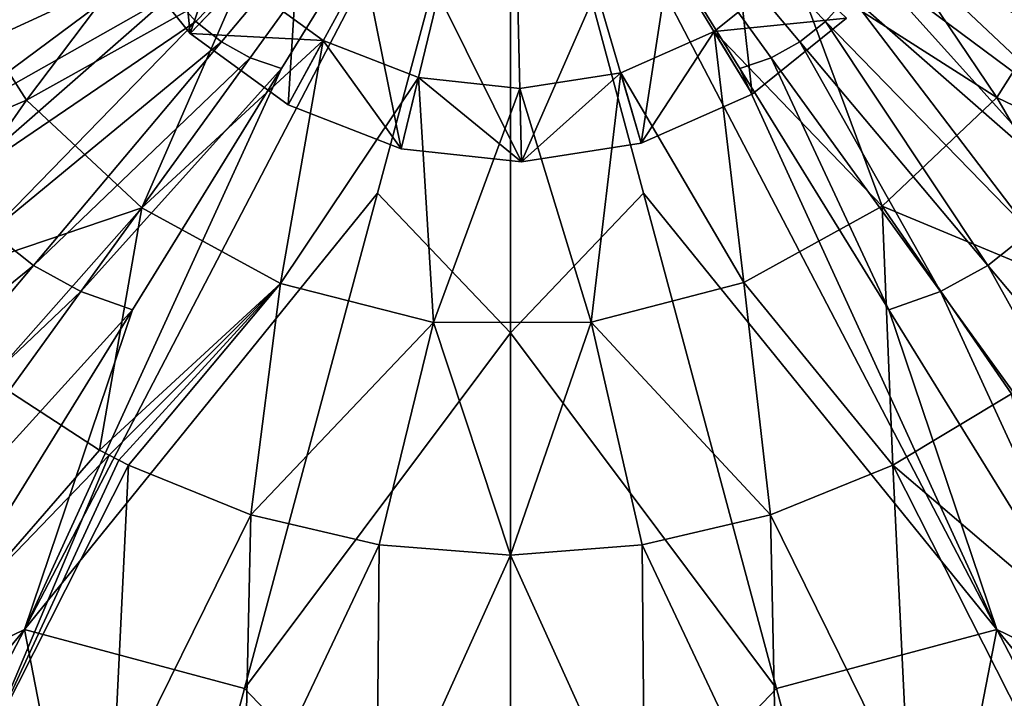
# Model space of a CAD drawing. Extents: x -105 to 105, y -579 to 0.
# Drawn here: x -20 to 20, y -515 to -487 of the extents above; entities that cross this region are included whole.
import ezdxf

# ---------------------------------------------------------------- set-up
doc = ezdxf.new("R2010")
doc.units = 0
doc.header["$MEASUREMENT"] = 0
for name, color, linetype in [('LAYER02363', 7, 'Continuous'), ('LAYER02371', 7, 'Continuous'), ('LAYER02372', 7, 'Continuous'), ('LAYER02373', 7, 'Continuous'), ('LAYER02374', 7, 'Continuous'), ('LAYER02375', 7, 'Continuous'), ('LAYER02376', 7, 'Continuous'), ('LAYER02377', 7, 'Continuous'), ('LAYER02388', 7, 'Continuous'), ('LAYER02400', 7, 'Continuous'), ('LAYER02401', 7, 'Continuous'), ('LAYER02402', 7, 'Continuous'), ('LAYER02403', 7, 'Continuous'), ('LAYER02404', 7, 'Continuous'), ('LAYER02405', 7, 'Continuous'), ('LAYER02413', 7, 'Continuous'), ('LAYER02423', 7, 'Continuous'), ('LAYER02424', 7, 'Continuous'), ('LAYER02425', 7, 'Continuous'), ('LAYER02426', 7, 'Continuous'), ('LAYER02436', 7, 'Continuous'), ('LAYER02437', 7, 'Continuous'), ('LAYER02442', 7, 'Continuous'), ('LAYER02443', 7, 'Continuous'), ('LAYER02444', 7, 'Continuous'), ('LAYER02445', 7, 'Continuous'), ('LAYER02476', 7, 'Continuous'), ('LAYER03004', 7, 'Continuous'), ('LAYER03005', 7, 'Continuous'), ('LAYER03009', 7, 'Continuous'), ('LAYER03010', 7, 'Continuous'), ('LAYER03011', 7, 'Continuous'), ('LAYER03012', 7, 'Continuous'), ('LAYER03013', 7, 'Continuous'), ('LAYER03014', 7, 'Continuous'), ('LAYER03284', 7, 'Continuous'), ('LAYER03288', 7, 'Continuous'), ('LAYER03289', 7, 'Continuous'), ('LAYER03293', 7, 'Continuous'), ('LAYER03294', 7, 'Continuous'), ('LAYER03298', 7, 'Continuous'), ('LAYER03299', 7, 'Continuous'), ('LAYER03304', 7, 'Continuous'), ('LAYER03309', 7, 'Continuous'), ('LAYER03316', 7, 'Continuous'), ('LAYER03317', 7, 'Continuous'), ('LAYER03321', 7, 'Continuous'), ('LAYER03324', 7, 'Continuous'), ('LAYER03325', 7, 'Continuous'), ('LAYER03326', 7, 'Continuous'), ('LAYER03327', 7, 'Continuous'), ('LAYER03328', 7, 'Continuous'), ('LAYER03329', 7, 'Continuous'), ('LAYER03330', 7, 'Continuous'), ('LAYER03331', 7, 'Continuous'), ('LAYER03332', 7, 'Continuous'), ('LAYER03333', 7, 'Continuous'), ('LAYER03334', 7, 'Continuous'), ('LAYER03335', 7, 'Continuous'), ('LAYER03336', 7, 'Continuous'), ('LAYER03337', 7, 'Continuous'), ('LAYER03339', 7, 'Continuous'), ('LAYER03341', 7, 'Continuous'), ('LAYER03349', 7, 'Continuous'), ('LAYER03526', 7, 'Continuous'), ('LAYER03530', 7, 'Continuous'), ('LAYER03539', 7, 'Continuous'), ('LAYER03540', 7, 'Continuous'), ('LAYER03541', 7, 'Continuous'), ('LAYER03542', 7, 'Continuous'), ('LAYER03543', 7, 'Continuous'), ('LAYER03555', 7, 'Continuous'), ('LAYER03559', 7, 'Continuous'), ('LAYER03626', 7, 'Continuous'), ('LAYER04109', 7, 'Continuous'), ('LAYER04113', 7, 'Continuous'), ('LAYER04114', 7, 'Continuous'), ('LAYER04115', 7, 'Continuous'), ('LAYER04116', 7, 'Continuous'), ('LAYER04117', 7, 'Continuous'), ('LAYER04118', 7, 'Continuous'), ('LAYER04119', 7, 'Continuous'), ('LAYER04388', 7, 'Continuous'), ('LAYER04389', 7, 'Continuous'), ('LAYER04390', 7, 'Continuous'), ('LAYER04391', 7, 'Continuous'), ('LAYER04392', 7, 'Continuous'), ('LAYER04396', 7, 'Continuous'), ('LAYER04400', 7, 'Continuous'), ('LAYER04404', 7, 'Continuous'), ('LAYER04407', 7, 'Continuous'), ('LAYER04408', 7, 'Continuous'), ('LAYER04411', 7, 'Continuous'), ('LAYER04412', 7, 'Continuous'), ('LAYER04415', 7, 'Continuous'), ('LAYER04416', 7, 'Continuous'), ('LAYER04417', 7, 'Continuous'), ('LAYER04418', 7, 'Continuous'), ('LAYER04419', 7, 'Continuous'), ('LAYER04420', 7, 'Continuous'), ('LAYER04423', 7, 'Continuous'), ('LAYER04424', 7, 'Continuous'), ('LAYER04425', 7, 'Continuous'), ('LAYER04426', 7, 'Continuous'), ('LAYER04427', 7, 'Continuous'), ('LAYER04428', 7, 'Continuous'), ('LAYER04429', 7, 'Continuous'), ('LAYER04440', 7, 'Continuous'), ('LAYER04442', 7, 'Continuous'), ('LAYER04444', 7, 'Continuous'), ('LAYER04624', 7, 'Continuous'), ('LAYER04662', 7, 'Continuous'), ('LAYER04663', 7, 'Continuous'), ('LAYER04664', 7, 'Continuous'), ('LAYER04665', 7, 'Continuous'), ('LAYER04666', 7, 'Continuous'), ('LAYER04667', 7, 'Continuous'), ('LAYER04668', 7, 'Continuous'), ('LAYER04669', 7, 'Continuous'), ('LAYER04670', 7, 'Continuous'), ('LAYER04671', 7, 'Continuous'), ('LAYER04672', 7, 'Continuous'), ('LAYER04673', 7, 'Continuous'), ('LAYER04674', 7, 'Continuous'), ('LAYER04675', 7, 'Continuous'), ('LAYER04676', 7, 'Continuous'), ('LAYER04677', 7, 'Continuous'), ('LAYER04678', 7, 'Continuous'), ('LAYER04679', 7, 'Continuous'), ('LAYER04680', 7, 'Continuous'), ('LAYER04681', 7, 'Continuous'), ('LAYER04682', 7, 'Continuous'), ('LAYER04683', 7, 'Continuous'), ('LAYER04697', 7, 'Continuous'), ('LAYER04698', 7, 'Continuous'), ('LAYER04700', 7, 'Continuous')]:
    doc.layers.add(name, color=color, linetype=linetype)

msp = doc.modelspace()

# ---------------------------------------------------------------- linework, layer by layer
at = {"layer": 'LAYER02363', "color": 253}
for points in [[(-10.675, -480.503, 2174.5), (-16.226, -483.885, 2174.5), (-13.114, -487.748, 2174.5)], [(-10.675, -480.503, 2174.5), (-13.114, -487.748, 2174.5), (-8.628, -483.045, 2174.5)], [(9.886, -490.225, 2174.5), (9.045, -482.627, 2174.5), (6.504, -484.674, 2174.5)], [(13.748, -487.114, 2174.5), (9.045, -482.627, 2174.5), (9.886, -490.225, 2174.5)], [(-8.628, -483.045, 2174.5), (-13.114, -487.748, 2174.5), (-9.109, -490.674, 2174.5)], [(-8.628, -483.045, 2174.5), (-9.109, -490.674, 2174.5), (-5.993, -484.969, 2174.5)], [(5.349, -492.231, 2174.5), (6.504, -484.674, 2174.5), (3.519, -485.994, 2174.5)], [(9.886, -490.225, 2174.5), (6.504, -484.674, 2174.5), (5.349, -492.231, 2174.5)], [(-5.993, -484.969, 2174.5), (-9.109, -490.674, 2174.5), (-4.483, -492.463, 2174.5)], [(-5.993, -484.969, 2174.5), (-4.483, -492.463, 2174.5), (-2.949, -486.147, 2174.5)], [(0.448, -492.994, 2174.5), (3.519, -485.994, 2174.5), (0.295, -486.496, 2174.5)], [(5.349, -492.231, 2174.5), (3.519, -485.994, 2174.5), (0.448, -492.994, 2174.5)], [(-2.949, -486.147, 2174.5), (-4.483, -492.463, 2174.5), (0.448, -492.994, 2174.5)], [(0.448, -492.994, 2174.5), (0.295, -486.496, 2174.5), (-2.949, -486.147, 2174.5)]]:
    msp.add_3dface(points, dxfattribs=at)
at = {"layer": 'LAYER02371', "color": 253}
for points in [[(9.886, -490.225, 2174.5), (9.886, -490.225, 2152.5), (13.748, -487.114, 2174.5)], [(13.748, -487.114, 2174.5), (9.886, -490.225, 2152.5), (13.748, -487.114, 2152.5)]]:
    msp.add_3dface(points, dxfattribs=at)
at = {"layer": 'LAYER02372', "color": 253}
for points in [[(5.349, -492.231, 2174.5), (5.349, -492.231, 2152.5), (9.886, -490.225, 2174.5)], [(9.886, -490.225, 2174.5), (5.349, -492.231, 2152.5), (9.886, -490.225, 2152.5)]]:
    msp.add_3dface(points, dxfattribs=at)
at = {"layer": 'LAYER02373', "color": 253}
for points in [[(0.448, -492.994, 2174.5), (0.448, -492.994, 2152.5), (5.349, -492.231, 2174.5)], [(5.349, -492.231, 2174.5), (0.448, -492.994, 2152.5), (5.349, -492.231, 2152.5)]]:
    msp.add_3dface(points, dxfattribs=at)
at = {"layer": 'LAYER02374', "color": 253}
for points in [[(-4.483, -492.463, 2174.5), (-4.483, -492.463, 2152.5), (0.448, -492.994, 2174.5)], [(0.448, -492.994, 2174.5), (-4.483, -492.463, 2152.5), (0.448, -492.994, 2152.5)]]:
    msp.add_3dface(points, dxfattribs=at)
at = {"layer": 'LAYER02375', "color": 253}
for points in [[(-9.109, -490.674, 2174.5), (-9.109, -490.674, 2152.5), (-4.483, -492.463, 2174.5)], [(-4.483, -492.463, 2174.5), (-9.109, -490.674, 2152.5), (-4.483, -492.463, 2152.5)]]:
    msp.add_3dface(points, dxfattribs=at)
at = {"layer": 'LAYER02376', "color": 253}
for points in [[(-13.114, -487.748, 2174.5), (-13.114, -487.748, 2152.5), (-9.109, -490.674, 2174.5)], [(-9.109, -490.674, 2174.5), (-13.114, -487.748, 2152.5), (-9.109, -490.674, 2152.5)]]:
    msp.add_3dface(points, dxfattribs=at)
at = {"layer": 'LAYER02377', "color": 253}
for points in [[(-16.226, -483.885, 2174.5), (-16.226, -483.885, 2152.5), (-13.114, -487.748, 2174.5)], [(-13.114, -487.748, 2174.5), (-16.226, -483.885, 2152.5), (-13.114, -487.748, 2152.5)]]:
    msp.add_3dface(points, dxfattribs=at)
at = {"layer": 'LAYER02388', "color": 253}
for points in [[(-16.226, -483.885, 2152.5), (-13.664, -482.324, 2152.5), (-13.114, -487.748, 2152.5)], [(-13.114, -487.748, 2152.5), (-13.664, -482.324, 2152.5), (-11.043, -485.577, 2152.5)], [(13.748, -487.114, 2152.5), (8.325, -487.663, 2152.5), (11.578, -485.043, 2152.5)], [(-13.114, -487.748, 2152.5), (-11.043, -485.577, 2152.5), (-7.671, -488.041, 2152.5)], [(9.886, -490.225, 2152.5), (8.325, -487.663, 2152.5), (13.748, -487.114, 2152.5)], [(-7.671, -488.041, 2152.5), (-9.109, -490.674, 2152.5), (-13.114, -487.748, 2152.5)], [(5.349, -492.231, 2152.5), (4.505, -489.352, 2152.5), (8.325, -487.663, 2152.5)], [(5.349, -492.231, 2152.5), (8.325, -487.663, 2152.5), (9.886, -490.225, 2152.5)], [(-7.671, -488.041, 2152.5), (-4.483, -492.463, 2152.5), (-9.109, -490.674, 2152.5)], [(-3.775, -489.548, 2152.5), (-4.483, -492.463, 2152.5), (-7.671, -488.041, 2152.5)], [(-4.483, -492.463, 2152.5), (-3.775, -489.548, 2152.5), (0.448, -492.994, 2152.5)], [(0.448, -492.994, 2152.5), (-3.775, -489.548, 2152.5), (0.378, -489.995, 2152.5)], [(0.448, -492.994, 2152.5), (0.378, -489.995, 2152.5), (4.505, -489.352, 2152.5)], [(0.448, -492.994, 2152.5), (4.505, -489.352, 2152.5), (5.349, -492.231, 2152.5)]]:
    msp.add_3dface(points, dxfattribs=at)
at = {"layer": 'LAYER02400', "color": 253}
for points in [[(-7.671, -488.041, 2151.896), (-7.671, -488.041, 2152.5), (-11.043, -485.577, 2151.896)], [(-11.043, -485.577, 2151.896), (-7.671, -488.041, 2152.5), (-11.043, -485.577, 2152.5)]]:
    msp.add_3dface(points, dxfattribs=at)
at = {"layer": 'LAYER02401', "color": 253}
for points in [[(-3.775, -489.548, 2151.896), (-3.775, -489.548, 2152.5), (-7.671, -488.041, 2151.896)], [(-7.671, -488.041, 2151.896), (-3.775, -489.548, 2152.5), (-7.671, -488.041, 2152.5)]]:
    msp.add_3dface(points, dxfattribs=at)
at = {"layer": 'LAYER02402', "color": 253}
for points in [[(0.378, -489.995, 2151.896), (0.378, -489.995, 2152.5), (-3.775, -489.548, 2151.896)], [(-3.775, -489.548, 2151.896), (0.378, -489.995, 2152.5), (-3.775, -489.548, 2152.5)]]:
    msp.add_3dface(points, dxfattribs=at)
at = {"layer": 'LAYER02403', "color": 253}
for points in [[(4.505, -489.352, 2151.896), (4.505, -489.352, 2152.5), (0.378, -489.995, 2151.896)], [(0.378, -489.995, 2151.896), (4.505, -489.352, 2152.5), (0.378, -489.995, 2152.5)]]:
    msp.add_3dface(points, dxfattribs=at)
at = {"layer": 'LAYER02404', "color": 253}
for points in [[(8.325, -487.663, 2151.896), (8.325, -487.663, 2152.5), (4.505, -489.352, 2151.896)], [(4.505, -489.352, 2151.896), (8.325, -487.663, 2152.5), (4.505, -489.352, 2152.5)]]:
    msp.add_3dface(points, dxfattribs=at)
at = {"layer": 'LAYER02405', "color": 253}
for points in [[(11.578, -485.043, 2151.896), (11.578, -485.043, 2152.5), (8.325, -487.663, 2151.896)], [(8.325, -487.663, 2151.896), (11.578, -485.043, 2152.5), (8.325, -487.663, 2152.5)]]:
    msp.add_3dface(points, dxfattribs=at)
at = {"layer": 'LAYER02413', "color": 253}
msp.add_3dface([(0, -521.537, 2140.692), (0, -509.096, 2141.896), (-5.489, -521.249, 2140.692)], dxfattribs=at)
at = {"layer": 'LAYER02423', "color": 253}
msp.add_3dface([(-10.635, -507.446, 2141.896), (-10.913, -520.387, 2140.692), (-5.381, -508.681, 2141.896)], dxfattribs=at)
at = {"layer": 'LAYER02424', "color": 253}
msp.add_3dface([(-10.635, -507.446, 2141.896), (-16.291, -518.936, 2140.692), (-10.913, -520.387, 2140.692)], dxfattribs=at)
at = {"layer": 'LAYER02425', "color": 253}
msp.add_3dface([(-10.635, -507.446, 2141.896), (-15.638, -505.42, 2141.896), (-16.291, -518.936, 2140.692)], dxfattribs=at)
at = {"layer": 'LAYER02426', "color": 253}
msp.add_3dface([(-16.291, -518.936, 2140.692), (-15.638, -505.42, 2141.896), (-21.471, -516.924, 2140.692)], dxfattribs=at)
at = {"layer": 'LAYER02436', "color": 253}
msp.add_3dface([(-5.381, -508.681, 2141.896), (-10.913, -520.387, 2140.692), (-5.489, -521.249, 2140.692)], dxfattribs=at)
at = {"layer": 'LAYER02437', "color": 253}
msp.add_3dface([(0, -509.096, 2141.896), (-5.381, -508.681, 2141.896), (-5.489, -521.249, 2140.692)], dxfattribs=at)
at = {"layer": 'LAYER02442', "color": 253}
msp.add_3dface([(-15.638, -505.42, 2141.896), (-16.037, -505.218, 2141.896), (-21.471, -516.924, 2140.692)], dxfattribs=at)
at = {"layer": 'LAYER02443', "color": 253}
msp.add_3dface([(-21.471, -516.924, 2140.692), (-16.037, -505.218, 2141.896), (-16.433, -505.012, 2141.896)], dxfattribs=at)
at = {"layer": 'LAYER02444', "color": 253}
msp.add_3dface([(-22.343, -511.135, 2141.173), (-16.433, -505.012, 2141.896), (-16.826, -504.8, 2141.896)], dxfattribs=at)
at = {"layer": 'LAYER02445', "color": 253}
msp.add_3dface([(-21.303, -501.892, 2141.896), (-22.343, -511.135, 2141.173), (-16.826, -504.8, 2141.896)], dxfattribs=at)
at = {"layer": 'LAYER02476', "color": 253}
msp.add_3dface([(-21.471, -516.924, 2140.692), (-16.433, -505.012, 2141.896), (-22.343, -511.135, 2141.173)], dxfattribs=at)
at = {"layer": 'LAYER03004', "color": 253}
msp.add_3dface([(0, -525.985, 2106.978), (-10.886, -514.559, 2106.577), (0, -499.997, 2106.252)], dxfattribs=at)
at = {"layer": 'LAYER03005', "color": 253}
msp.add_3dface([(0, -525.985, 2106.978), (-15.844, -533.032, 2107.227), (-10.886, -514.559, 2106.577)], dxfattribs=at)
at = {"layer": 'LAYER03009', "color": 253}
msp.add_3dface([(-39.773, -550.269, 2108.004), (-19.893, -512.146, 2106.457), (-15.844, -533.032, 2107.227)], dxfattribs=at)
at = {"layer": 'LAYER03010', "color": 253}
msp.add_3dface([(-15.844, -533.032, 2107.227), (-19.893, -512.146, 2106.457), (-10.886, -514.559, 2106.577)], dxfattribs=at)
at = {"layer": 'LAYER03011', "color": 253}
msp.add_3dface([(-10.886, -514.559, 2106.577), (-19.893, -512.146, 2106.457), (-5.444, -494.281, 2106.15)], dxfattribs=at)
at = {"layer": 'LAYER03012', "color": 253}
msp.add_3dface([(0, -499.997, 2106.252), (-5.444, -494.281, 2106.15), (0, -474, 2106.01)], dxfattribs=at)
at = {"layer": 'LAYER03013', "color": 253}
msp.add_3dface([(0, -499.997, 2106.252), (-10.886, -514.559, 2106.577), (-5.444, -494.281, 2106.15)], dxfattribs=at)
at = {"layer": 'LAYER03014', "color": 253}
msp.add_3dface([(-19.893, -512.146, 2106.457), (0, -474, 2106.01), (-5.444, -494.281, 2106.15)], dxfattribs=at)
at = {"layer": 'LAYER03284', "color": 253}
msp.add_3dface([(-39.773, -550.269, 2108.004), (-34.789, -530.304, 2107.026), (-19.893, -512.146, 2106.457)], dxfattribs=at)
at = {"layer": 'LAYER03288', "color": 253}
msp.add_3dface([(-15.48, -499.053, 2106.186), (-28.557, -513.481, 2106.485), (-17.587, -498.314, 2106.176)], dxfattribs=at)
at = {"layer": 'LAYER03289', "color": 253}
msp.add_3dface([(-9.383, -489.185, 2106.072), (-17.587, -498.314, 2106.176), (-10.66, -488.737, 2106.068)], dxfattribs=at)
at = {"layer": 'LAYER03293', "color": 253}
msp.add_3dface([(-17.587, -498.314, 2106.176), (-31.716, -511.737, 2106.471), (-19.532, -497.24, 2106.169)], dxfattribs=at)
at = {"layer": 'LAYER03294', "color": 253}
msp.add_3dface([(-10.66, -488.737, 2106.068), (-19.532, -497.24, 2106.169), (-11.839, -488.086, 2106.065)], dxfattribs=at)
at = {"layer": 'LAYER03298', "color": 253}
msp.add_3dface([(-19.532, -497.24, 2106.169), (-34.535, -509.5, 2106.465), (-21.268, -495.863, 2106.167)], dxfattribs=at)
at = {"layer": 'LAYER03299', "color": 253}
msp.add_3dface([(-11.839, -488.086, 2106.065), (-21.268, -495.863, 2106.167), (-12.891, -487.251, 2106.064)], dxfattribs=at)
at = {"layer": 'LAYER03304', "color": 253}
msp.add_3dface([(-12.891, -487.251, 2106.064), (-22.878, -494.049, 2106.168), (-13.867, -486.152, 2106.064)], dxfattribs=at)
at = {"layer": 'LAYER03309', "color": 253}
msp.add_3dface([(-13.867, -486.152, 2106.064), (-24.135, -491.97, 2106.175), (-14.629, -484.892, 2106.067)], dxfattribs=at)
at = {"layer": 'LAYER03316', "color": 253}
msp.add_3dface([(-38.147, -493.893, 2106.457), (-15.152, -483.507, 2106.071), (-24.999, -489.685, 2106.185)], dxfattribs=at)
at = {"layer": 'LAYER03317', "color": 253}
msp.add_3dface([(-38.147, -493.893, 2106.457), (0, -474, 2106.01), (-15.152, -483.507, 2106.071)], dxfattribs=at)
at = {"layer": 'LAYER03321', "color": 253}
msp.add_3dface([(-14.629, -484.892, 2106.067), (-24.999, -489.685, 2106.185), (-15.152, -483.507, 2106.071)], dxfattribs=at)
at = {"layer": 'LAYER03324', "color": 253}
msp.add_3dface([(-13.867, -486.152, 2106.064), (0, -474, 2106.01), (-12.891, -487.251, 2106.064)], dxfattribs=at)
at = {"layer": 'LAYER03325', "color": 253}
msp.add_3dface([(-12.891, -487.251, 2106.064), (0, -474, 2106.01), (-11.839, -488.086, 2106.065)], dxfattribs=at)
at = {"layer": 'LAYER03326', "color": 253}
msp.add_3dface([(-11.839, -488.086, 2106.065), (0, -474, 2106.01), (-10.66, -488.737, 2106.068)], dxfattribs=at)
at = {"layer": 'LAYER03327', "color": 253}
msp.add_3dface([(-10.66, -488.737, 2106.068), (0, -474, 2106.01), (-9.383, -489.185, 2106.072)], dxfattribs=at)
at = {"layer": 'LAYER03328', "color": 253}
msp.add_3dface([(-9.383, -489.185, 2106.072), (-19.893, -512.146, 2106.457), (-15.48, -499.053, 2106.186)], dxfattribs=at)
at = {"layer": 'LAYER03329', "color": 253}
msp.add_3dface([(-17.587, -498.314, 2106.176), (-9.383, -489.185, 2106.072), (-15.48, -499.053, 2106.186)], dxfattribs=at)
at = {"layer": 'LAYER03330', "color": 253}
msp.add_3dface([(-19.532, -497.24, 2106.169), (-10.66, -488.737, 2106.068), (-17.587, -498.314, 2106.176)], dxfattribs=at)
at = {"layer": 'LAYER03331', "color": 253}
msp.add_3dface([(-21.268, -495.863, 2106.167), (-11.839, -488.086, 2106.065), (-19.532, -497.24, 2106.169)], dxfattribs=at)
at = {"layer": 'LAYER03332', "color": 253}
msp.add_3dface([(-22.878, -494.049, 2106.168), (-12.891, -487.251, 2106.064), (-21.268, -495.863, 2106.167)], dxfattribs=at)
at = {"layer": 'LAYER03333', "color": 253}
msp.add_3dface([(-24.135, -491.97, 2106.175), (-13.867, -486.152, 2106.064), (-22.878, -494.049, 2106.168)], dxfattribs=at)
at = {"layer": 'LAYER03334', "color": 253}
msp.add_3dface([(-24.999, -489.685, 2106.185), (-14.629, -484.892, 2106.067), (-24.135, -491.97, 2106.175)], dxfattribs=at)
at = {"layer": 'LAYER03335', "color": 253}
msp.add_3dface([(-28.557, -513.481, 2106.485), (-15.48, -499.053, 2106.186), (-25.136, -514.681, 2106.508)], dxfattribs=at)
at = {"layer": 'LAYER03336', "color": 253}
msp.add_3dface([(-25.136, -514.681, 2106.508), (-15.48, -499.053, 2106.186), (-19.893, -512.146, 2106.457)], dxfattribs=at)
at = {"layer": 'LAYER03337', "color": 253}
msp.add_3dface([(-34.789, -530.304, 2107.026), (-25.136, -514.681, 2106.508), (-19.893, -512.146, 2106.457)], dxfattribs=at)
at = {"layer": 'LAYER03339', "color": 253}
msp.add_3dface([(-28.557, -513.481, 2106.485), (-31.716, -511.737, 2106.471), (-17.587, -498.314, 2106.176)], dxfattribs=at)
at = {"layer": 'LAYER03341', "color": 253}
msp.add_3dface([(-31.716, -511.737, 2106.471), (-34.535, -509.5, 2106.465), (-19.532, -497.24, 2106.169)], dxfattribs=at)
at = {"layer": 'LAYER03349', "color": 253}
msp.add_3dface([(-19.893, -512.146, 2106.457), (-9.383, -489.185, 2106.072), (0, -474, 2106.01)], dxfattribs=at)
at = {"layer": 'LAYER03526', "color": 253}
msp.add_3dface([(-38.147, -493.893, 2106.457), (-20.294, -479.16, 2106.151), (0, -474, 2106.01)], dxfattribs=at)
at = {"layer": 'LAYER03530', "color": 253}
msp.add_3dface([(5.381, -508.681, 2141.896), (0, -509.096, 2141.896), (5.489, -521.249, 2140.692)], dxfattribs=at)
at = {"layer": 'LAYER03539', "color": 253}
msp.add_3dface([(16.291, -518.936, 2140.692), (21.471, -516.924, 2140.692), (15.638, -505.42, 2141.896)], dxfattribs=at)
at = {"layer": 'LAYER03540', "color": 253}
msp.add_3dface([(10.635, -507.446, 2141.896), (16.291, -518.936, 2140.692), (15.638, -505.42, 2141.896)], dxfattribs=at)
at = {"layer": 'LAYER03541', "color": 253}
msp.add_3dface([(10.635, -507.446, 2141.896), (10.913, -520.387, 2140.692), (16.291, -518.936, 2140.692)], dxfattribs=at)
at = {"layer": 'LAYER03542', "color": 253}
msp.add_3dface([(10.635, -507.446, 2141.896), (5.381, -508.681, 2141.896), (10.913, -520.387, 2140.692)], dxfattribs=at)
at = {"layer": 'LAYER03543', "color": 253}
msp.add_3dface([(10.913, -520.387, 2140.692), (5.381, -508.681, 2141.896), (5.489, -521.249, 2140.692)], dxfattribs=at)
at = {"layer": 'LAYER03555', "color": 253}
msp.add_3dface([(0, -509.096, 2141.896), (0, -521.537, 2140.692), (5.489, -521.249, 2140.692)], dxfattribs=at)
at = {"layer": 'LAYER03559', "color": 253}
msp.add_3dface([(20.495, -502.491, 2141.896), (15.638, -505.42, 2141.896), (22.343, -511.135, 2141.173)], dxfattribs=at)
at = {"layer": 'LAYER03626', "color": 253}
msp.add_3dface([(15.638, -505.42, 2141.896), (21.471, -516.924, 2140.692), (22.343, -511.135, 2141.173)], dxfattribs=at)
at = {"layer": 'LAYER04109', "color": 253}
msp.add_3dface([(39.773, -550.269, 2108.004), (15.844, -533.032, 2107.227), (19.893, -512.146, 2106.457)], dxfattribs=at)
at = {"layer": 'LAYER04113', "color": 253}
msp.add_3dface([(0, -525.985, 2106.978), (10.886, -514.559, 2106.577), (15.844, -533.032, 2107.227)], dxfattribs=at)
at = {"layer": 'LAYER04114', "color": 253}
msp.add_3dface([(0, -525.985, 2106.978), (0, -499.997, 2106.252), (10.886, -514.559, 2106.577)], dxfattribs=at)
at = {"layer": 'LAYER04115', "color": 253}
msp.add_3dface([(10.886, -514.559, 2106.577), (0, -499.997, 2106.252), (5.444, -494.281, 2106.15)], dxfattribs=at)
at = {"layer": 'LAYER04116', "color": 253}
msp.add_3dface([(19.893, -512.146, 2106.457), (5.444, -494.281, 2106.15), (0, -474, 2106.01)], dxfattribs=at)
at = {"layer": 'LAYER04117', "color": 253}
msp.add_3dface([(19.893, -512.146, 2106.457), (10.886, -514.559, 2106.577), (5.444, -494.281, 2106.15)], dxfattribs=at)
at = {"layer": 'LAYER04118', "color": 253}
msp.add_3dface([(19.893, -512.146, 2106.457), (15.844, -533.032, 2107.227), (10.886, -514.559, 2106.577)], dxfattribs=at)
at = {"layer": 'LAYER04119', "color": 253}
msp.add_3dface([(0, -499.997, 2106.252), (0, -474, 2106.01), (5.444, -494.281, 2106.15)], dxfattribs=at)
at = {"layer": 'LAYER04388', "color": 253}
msp.add_3dface([(19.893, -512.146, 2106.457), (34.789, -530.304, 2107.026), (39.773, -550.269, 2108.004)], dxfattribs=at)
at = {"layer": 'LAYER04389', "color": 253}
msp.add_3dface([(19.893, -512.146, 2106.457), (25.136, -514.681, 2106.508), (34.789, -530.304, 2107.026)], dxfattribs=at)
at = {"layer": 'LAYER04390', "color": 253}
msp.add_3dface([(19.893, -512.146, 2106.457), (15.48, -499.053, 2106.186), (25.136, -514.681, 2106.508)], dxfattribs=at)
at = {"layer": 'LAYER04391', "color": 253}
msp.add_3dface([(19.893, -512.146, 2106.457), (9.383, -489.185, 2106.072), (15.48, -499.053, 2106.186)], dxfattribs=at)
at = {"layer": 'LAYER04392', "color": 253}
msp.add_3dface([(19.893, -512.146, 2106.457), (0, -474, 2106.01), (9.383, -489.185, 2106.072)], dxfattribs=at)
at = {"layer": 'LAYER04396', "color": 253}
msp.add_3dface([(15.152, -483.507, 2106.071), (24.135, -491.97, 2106.175), (14.629, -484.892, 2106.067)], dxfattribs=at)
at = {"layer": 'LAYER04400', "color": 253}
msp.add_3dface([(14.629, -484.892, 2106.067), (22.878, -494.049, 2106.168), (13.867, -486.152, 2106.064)], dxfattribs=at)
at = {"layer": 'LAYER04404', "color": 253}
msp.add_3dface([(13.867, -486.152, 2106.064), (21.268, -495.863, 2106.167), (12.891, -487.251, 2106.064)], dxfattribs=at)
at = {"layer": 'LAYER04407', "color": 253}
msp.add_3dface([(21.268, -495.863, 2106.167), (31.716, -511.737, 2106.471), (19.532, -497.24, 2106.169)], dxfattribs=at)
at = {"layer": 'LAYER04408', "color": 253}
msp.add_3dface([(12.891, -487.251, 2106.064), (19.532, -497.24, 2106.169), (11.839, -488.086, 2106.065)], dxfattribs=at)
at = {"layer": 'LAYER04411', "color": 253}
msp.add_3dface([(19.532, -497.24, 2106.169), (28.557, -513.481, 2106.485), (17.587, -498.314, 2106.176)], dxfattribs=at)
at = {"layer": 'LAYER04412', "color": 253}
msp.add_3dface([(11.839, -488.086, 2106.065), (17.587, -498.314, 2106.176), (10.66, -488.737, 2106.068)], dxfattribs=at)
at = {"layer": 'LAYER04415', "color": 253}
msp.add_3dface([(17.587, -498.314, 2106.176), (25.136, -514.681, 2106.508), (15.48, -499.053, 2106.186)], dxfattribs=at)
at = {"layer": 'LAYER04416', "color": 253}
msp.add_3dface([(10.66, -488.737, 2106.068), (15.48, -499.053, 2106.186), (9.383, -489.185, 2106.072)], dxfattribs=at)
at = {"layer": 'LAYER04417', "color": 253}
msp.add_3dface([(9.383, -489.185, 2106.072), (0, -474, 2106.01), (10.66, -488.737, 2106.068)], dxfattribs=at)
at = {"layer": 'LAYER04418', "color": 253}
msp.add_3dface([(10.66, -488.737, 2106.068), (0, -474, 2106.01), (11.839, -488.086, 2106.065)], dxfattribs=at)
at = {"layer": 'LAYER04419', "color": 253}
msp.add_3dface([(11.839, -488.086, 2106.065), (0, -474, 2106.01), (12.891, -487.251, 2106.064)], dxfattribs=at)
at = {"layer": 'LAYER04420', "color": 253}
msp.add_3dface([(12.891, -487.251, 2106.064), (0, -474, 2106.01), (13.867, -486.152, 2106.064)], dxfattribs=at)
at = {"layer": 'LAYER04423', "color": 253}
msp.add_3dface([(15.152, -483.507, 2106.071), (38.147, -493.893, 2106.457), (24.999, -489.685, 2106.185)], dxfattribs=at)
at = {"layer": 'LAYER04424', "color": 253}
msp.add_3dface([(24.135, -491.97, 2106.175), (15.152, -483.507, 2106.071), (24.999, -489.685, 2106.185)], dxfattribs=at)
at = {"layer": 'LAYER04425', "color": 253}
msp.add_3dface([(22.878, -494.049, 2106.168), (14.629, -484.892, 2106.067), (24.135, -491.97, 2106.175)], dxfattribs=at)
at = {"layer": 'LAYER04426', "color": 253}
msp.add_3dface([(21.268, -495.863, 2106.167), (13.867, -486.152, 2106.064), (22.878, -494.049, 2106.168)], dxfattribs=at)
at = {"layer": 'LAYER04427', "color": 253}
msp.add_3dface([(19.532, -497.24, 2106.169), (12.891, -487.251, 2106.064), (21.268, -495.863, 2106.167)], dxfattribs=at)
at = {"layer": 'LAYER04428', "color": 253}
msp.add_3dface([(17.587, -498.314, 2106.176), (11.839, -488.086, 2106.065), (19.532, -497.24, 2106.169)], dxfattribs=at)
at = {"layer": 'LAYER04429', "color": 253}
msp.add_3dface([(15.48, -499.053, 2106.186), (10.66, -488.737, 2106.068), (17.587, -498.314, 2106.176)], dxfattribs=at)
at = {"layer": 'LAYER04440', "color": 253}
msp.add_3dface([(31.716, -511.737, 2106.471), (28.557, -513.481, 2106.485), (19.532, -497.24, 2106.169)], dxfattribs=at)
at = {"layer": 'LAYER04442', "color": 253}
msp.add_3dface([(28.557, -513.481, 2106.485), (25.136, -514.681, 2106.508), (17.587, -498.314, 2106.176)], dxfattribs=at)
at = {"layer": 'LAYER04444', "color": 253}
msp.add_3dface([(38.147, -493.893, 2106.457), (15.152, -483.507, 2106.071), (0, -474, 2106.01)], dxfattribs=at)
at = {"layer": 'LAYER04624', "color": 253}
msp.add_3dface([(38.147, -493.893, 2106.457), (0, -474, 2106.01), (20.294, -479.16, 2106.151)], dxfattribs=at)
at = {"layer": 'LAYER04662', "color": 253}
msp.add_3dface([(-28.685, -494.222, 2141.896), (-19.814, -490.48, 2151.896), (-23.29, -485.034, 2151.896)], dxfattribs=at)
at = {"layer": 'LAYER04663', "color": 253}
msp.add_3dface([(-28.685, -494.222, 2141.896), (-25.287, -498.338, 2141.896), (-19.814, -490.48, 2151.896)], dxfattribs=at)
at = {"layer": 'LAYER04664', "color": 253}
msp.add_3dface([(-19.814, -490.48, 2151.896), (-25.287, -498.338, 2141.896), (-15.093, -494.889, 2151.896)], dxfattribs=at)
at = {"layer": 'LAYER04665', "color": 253}
msp.add_3dface([(-15.093, -494.889, 2151.896), (-25.287, -498.338, 2141.896), (-21.303, -501.892, 2141.896)], dxfattribs=at)
at = {"layer": 'LAYER04666', "color": 253}
msp.add_3dface([(-16.826, -504.8, 2141.896), (-15.093, -494.889, 2151.896), (-21.303, -501.892, 2141.896)], dxfattribs=at)
at = {"layer": 'LAYER04667', "color": 253}
msp.add_3dface([(-16.826, -504.8, 2141.896), (-9.424, -497.987, 2151.896), (-15.093, -494.889, 2151.896)], dxfattribs=at)
at = {"layer": 'LAYER04668', "color": 253}
msp.add_3dface([(-16.826, -504.8, 2141.896), (-16.433, -505.012, 2141.896), (-9.424, -497.987, 2151.896)], dxfattribs=at)
at = {"layer": 'LAYER04669', "color": 253}
msp.add_3dface([(-9.424, -497.987, 2151.896), (-16.433, -505.012, 2141.896), (-16.037, -505.218, 2141.896)], dxfattribs=at)
at = {"layer": 'LAYER04670', "color": 253}
msp.add_3dface([(-15.638, -505.42, 2141.896), (-9.424, -497.987, 2151.896), (-16.037, -505.218, 2141.896)], dxfattribs=at)
at = {"layer": 'LAYER04671', "color": 253}
msp.add_3dface([(-15.638, -505.42, 2141.896), (-10.635, -507.446, 2141.896), (-9.424, -497.987, 2151.896)], dxfattribs=at)
at = {"layer": 'LAYER04672', "color": 253}
msp.add_3dface([(-9.424, -497.987, 2151.896), (-10.635, -507.446, 2141.896), (-3.162, -499.577, 2151.896)], dxfattribs=at)
at = {"layer": 'LAYER04673', "color": 253}
msp.add_3dface([(-3.162, -499.577, 2151.896), (-10.635, -507.446, 2141.896), (-5.381, -508.681, 2141.896)], dxfattribs=at)
at = {"layer": 'LAYER04674', "color": 253}
msp.add_3dface([(0, -509.096, 2141.896), (-3.162, -499.577, 2151.896), (-5.381, -508.681, 2141.896)], dxfattribs=at)
at = {"layer": 'LAYER04675', "color": 253}
msp.add_3dface([(0, -509.096, 2141.896), (3.298, -499.559, 2151.896), (-3.162, -499.577, 2151.896)], dxfattribs=at)
at = {"layer": 'LAYER04676', "color": 253}
msp.add_3dface([(0, -509.096, 2141.896), (5.381, -508.681, 2141.896), (3.298, -499.559, 2151.896)], dxfattribs=at)
at = {"layer": 'LAYER04677', "color": 253}
msp.add_3dface([(3.298, -499.559, 2151.896), (5.381, -508.681, 2141.896), (10.635, -507.446, 2141.896)], dxfattribs=at)
at = {"layer": 'LAYER04678', "color": 253}
msp.add_3dface([(9.551, -497.936, 2151.896), (10.635, -507.446, 2141.896), (15.638, -505.42, 2141.896)], dxfattribs=at)
at = {"layer": 'LAYER04679', "color": 253}
msp.add_3dface([(15.204, -494.809, 2151.896), (15.638, -505.42, 2141.896), (20.495, -502.491, 2141.896)], dxfattribs=at)
at = {"layer": 'LAYER04680', "color": 253}
msp.add_3dface([(24.817, -498.817, 2141.896), (15.204, -494.809, 2151.896), (20.495, -502.491, 2141.896)], dxfattribs=at)
at = {"layer": 'LAYER04681', "color": 253}
msp.add_3dface([(24.817, -498.817, 2141.896), (19.901, -490.374, 2151.896), (15.204, -494.809, 2151.896)], dxfattribs=at)
at = {"layer": 'LAYER04682', "color": 253}
msp.add_3dface([(24.817, -498.817, 2141.896), (28.491, -494.495, 2141.896), (19.901, -490.374, 2151.896)], dxfattribs=at)
at = {"layer": 'LAYER04683', "color": 253}
msp.add_3dface([(19.901, -490.374, 2151.896), (28.491, -494.495, 2141.896), (23.348, -484.911, 2151.896)], dxfattribs=at)
at = {"layer": 'LAYER04697', "color": 253}
msp.add_3dface([(3.298, -499.559, 2151.896), (10.635, -507.446, 2141.896), (9.551, -497.936, 2151.896)], dxfattribs=at)
at = {"layer": 'LAYER04698', "color": 253}
msp.add_3dface([(9.551, -497.936, 2151.896), (15.638, -505.42, 2141.896), (15.204, -494.809, 2151.896)], dxfattribs=at)
at = {"layer": 'LAYER04700', "color": 253}
for points in [[(19.901, -490.374, 2151.896), (14.041, -481.67, 2151.896), (11.578, -485.043, 2151.896)], [(23.348, -484.911, 2151.896), (14.041, -481.67, 2151.896), (19.901, -490.374, 2151.896)], [(-19.814, -490.48, 2151.896), (-13.664, -482.324, 2151.896), (-23.29, -485.034, 2151.896)], [(-19.814, -490.48, 2151.896), (-11.043, -485.577, 2151.896), (-13.664, -482.324, 2151.896)], [(15.204, -494.809, 2151.896), (11.578, -485.043, 2151.896), (8.325, -487.663, 2151.896)], [(19.901, -490.374, 2151.896), (11.578, -485.043, 2151.896), (15.204, -494.809, 2151.896)], [(-15.093, -494.889, 2151.896), (-11.043, -485.577, 2151.896), (-19.814, -490.48, 2151.896)], [(-15.093, -494.889, 2151.896), (-7.671, -488.041, 2151.896), (-11.043, -485.577, 2151.896)], [(9.551, -497.936, 2151.896), (8.325, -487.663, 2151.896), (4.505, -489.352, 2151.896)], [(15.204, -494.809, 2151.896), (8.325, -487.663, 2151.896), (9.551, -497.936, 2151.896)], [(-9.424, -497.987, 2151.896), (-7.671, -488.041, 2151.896), (-15.093, -494.889, 2151.896)], [(-9.424, -497.987, 2151.896), (-3.775, -489.548, 2151.896), (-7.671, -488.041, 2151.896)], [(-3.162, -499.577, 2151.896), (-3.775, -489.548, 2151.896), (-9.424, -497.987, 2151.896)], [(-3.162, -499.577, 2151.896), (0.378, -489.995, 2151.896), (-3.775, -489.548, 2151.896)], [(3.298, -499.559, 2151.896), (4.505, -489.352, 2151.896), (0.378, -489.995, 2151.896)], [(9.551, -497.936, 2151.896), (4.505, -489.352, 2151.896), (3.298, -499.559, 2151.896)], [(3.298, -499.559, 2151.896), (0.378, -489.995, 2151.896), (-3.162, -499.577, 2151.896)]]:
    msp.add_3dface(points, dxfattribs=at)

doc.saveas('drawing.dxf')
